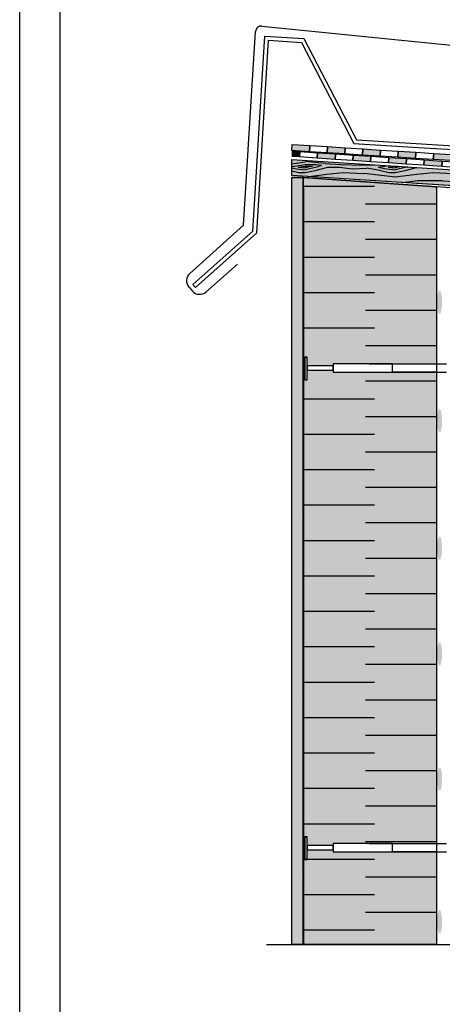
# Model space of a CAD drawing. Units: millimetres. Extents: x 3177 to 5277, y 214 to 3251.
# Drawn here: x 3177 to 3655, y 1356 to 2468 of the extents above; entities that cross this region are included whole.
import ezdxf
from ezdxf.lldxf.tags import DXFTag

# ---------------------------------------------------------------- set-up
doc = ezdxf.new("R2010")
doc.units = ezdxf.units.MM
for name, color, linetype in [('KOLEKKOTWIĄCY', 2, 'Continuous'), ('obrobka', 7, 'Continuous'), ('SWISSPOR', 7, 'Continuous'), ('swisspor hacz', 7, 'Continuous'), ('swisspor konstrukcja', 7, 'Continuous'), ('SWISSPOR10', 253, 'Continuous')]:
    doc.layers.add(name, color=color, linetype=linetype)
tags = doc.linetypes.add('DASHDOT', pattern=[25.4, 12.7, -6.35, 0, -6.35]).pattern_tags.tags
tags[10:11] = [DXFTag(74, 4), DXFTag(75, 0), DXFTag(340, '0'), DXFTag(46, 1.0), DXFTag(50, 0.0), DXFTag(44, 0.0), DXFTag(45, 0.0)]
tags[8:9] = [DXFTag(74, 4), DXFTag(75, 0), DXFTag(340, '0'), DXFTag(46, 1.0), DXFTag(50, 0.0), DXFTag(44, 0.0), DXFTag(45, 0.0)]
tags[6:7] = [DXFTag(74, 4), DXFTag(75, 0), DXFTag(340, '0'), DXFTag(46, 1.0), DXFTag(50, 0.0), DXFTag(44, 0.0), DXFTag(45, 0.0)]
tags[4:5] = [DXFTag(74, 4), DXFTag(75, 0), DXFTag(340, '0'), DXFTag(46, 1.0), DXFTag(50, 0.0), DXFTag(44, 0.0), DXFTag(45, 0.0)]

msp = doc.modelspace()

# ---------------------------------------------------------------- hatches: boundary and pattern name
at = {"layer": 'swisspor hacz'}
for points in [[(3504.7, 2319.1), (3484.7, 2320.4), (3485.2, 2327.4), (3505.1, 2326.1)], [(3544.6, 2316.6), (3524.7, 2317.9), (3525.1, 2324.8), (3545.1, 2323.6)], [(3584.5, 2314), (3564.6, 2315.3), (3565, 2322.3), (3585, 2321)], [(3624.5, 2311.5), (3604.5, 2312.8), (3604.9, 2319.8), (3624.9, 2318.5)], [(3664.4, 2309), (3644.4, 2310.2), (3644.9, 2317.2), (3664.8, 2316)]]:
    msp.add_hatch(color=256, dxfattribs=at).paths.add_polyline_path(points)
at = {"layer": 'swisspor hacz', "linetype": 'Continuous'}
h = msp.add_hatch(dxfattribs=at)
h.set_pattern_fill('WOOD8', color=0, scale=4, style=0)
h.set_pattern_definition([(349.6952, (8509.229, -13691.74), (609.6000976, -101.5994794), [11.3592, -1124.56326]), (0, (8520.4, -13693.77), (101.6, 101.6), [11.176, -90.424]), (18.4349, (8531.58, -13693.772), (203.200044, 101.59984), [9.6386, -311.64875]), (172.875, (8540.725, -13690.724), (711.200039, -101.599825), [8.1913, -810.9341]), (174.8056, (8532.597, -13689.708), (1016.000068, -101.599515), [11.2221, -1110.98655]), (194.0362, (8521.42, -13688.692), (-304.800055, -101.599803), [12.5672, -406.34026]), (9.4623, (8517.357, -13691.74), (508.000079, 101.599811), [6.1801, -611.8286]), (353.6598, (8523.453, -13690.724), (-812.799939, 101.6001604), [9.2003, -910.82683]), (185.7106, (8532.597, -13691.74), (-914.3999414, -101.6001336), [10.2107, -1010.8567]), (168.6901, (8522.437, -13692.756), (406.400076, -101.59976), [5.1806, -512.87975]), (354.8056, (8500.085, -13692.756), (-1016.000068, 101.599515), [11.2221, -1110.98655]), (348.6901, (8511.26, -13693.772), (-406.400076, 101.59976), [10.36117, -507.69916]), (0, (8521.42, -13695.8), (101.6, 101.6), [12.192, -89.408]), (20.556, (8533.613, -13695.804), (508.000187, 203.199593), [8.6807, -859.3901]), (3.8141, (8541.741, -13692.756), (1422.399933, 101.6006222), [15.27383, -1512.10904]), (354.8056, (8556.981, -13691.74), (-1016.000068, 101.599515), [11.2221, -1110.98655]), (0, (8568.16, -13692.76), (101.6, 101.6), [11.176, -90.424]), (5.1944, (8477.733, -13692.756), (1016.000068, 101.599515), [11.2221, -1110.98655]), (354.8056, (8488.909, -13691.74), (-1016.000068, 101.599515), [11.2221, -1110.98655]), (0, (8477.73, -13690.72), (101.6, 101.6), [6.096, -95.504]), (5.1944, (8483.829, -13690.724), (1016.000068, 101.599515), [11.2221, -1110.98655]), (0, (8495, -13689.71), (101.6, 101.6), [10.16, -91.44]), (10.3048, (8505.165, -13689.708), (-609.6000976, -101.5994794), [11.3592, -1124.56326]), (5.1944, (8516.341, -13687.676), (1016.000068, 101.599515), [11.2221, -1110.98655]), (354.8056, (8527.517, -13686.66), (-1016.000068, 101.599515), [11.2221, -1110.98655]), (354.8056, (8538.693, -13687.676), (-1016.000068, 101.599515), [11.2221, -1110.98655]), (351.8699, (8549.869, -13688.692), (-609.599977, 101.599935), [14.3684, -704.05203]), (0, (8564.09, -13690.72), (101.6, 101.6), [15.24, -86.36]), (347.4712, (8560.029, -13751.684), (508.0000326, -101.59996), [9.367, -927.33866]), (354.2894, (8569.173, -13753.716), (-914.3999414, 101.6001336), [10.2107, -1010.8567]), (8.1301, (8560.029, -13751.684), (609.599977, 101.599935), [7.18424, -711.2363]), (9.4623, (8567.14, -13750.668), (508.000079, 101.599811), [12.36015, -605.6485]), (0, (8477.73, -13748.64), (101.6, 101.6), [12.192, -89.408]), (350.5377, (8489.925, -13748.636), (-508.000079, 101.599811), [6.1801, -611.8286]), (201.8014, (8496.02, -13749.652), (304.800028, 101.59999), [5.47136, -541.6614]), (192.9946, (8490.941, -13751.684), (914.400078, 203.199754), [13.55517, -1341.9579]), (352.875, (8571.205, -13751.684), (-711.200039, 101.599825), [8.1913, -810.9341]), (7.125, (8571.205, -13751.684), (711.200039, 101.599825), [8.1913, -810.9341]), (0, (8477.73, -13750.67), (101.6, 101.6), [8.128, -93.472]), (194.0362, (8485.86, -13750.668), (-304.800055, -101.599803), [8.37814, -410.52943]), (356.6335, (8500.085, -13747.6197), (-1625.5999311, 101.6011139), [17.30187, -1712.88385]), (357.7094, (8517.3567, -13748.6357), (-2438.4000131, 101.5995685), [25.4203, -2516.61087]), (3.1798, (8542.757, -13749.6517), (1727.200051, 101.5990899), [18.31624, -1813.30387]), (9.4623, (8561.045, -13748.636), (508.000079, 101.599811), [18.5403, -599.46845]), (10.3048, (8477.733, -13757.78), (-609.6000976, -101.5994794), [11.3592, -1124.56326]), (15.9454, (8488.909, -13755.748), (-406.400013, -101.599989), [14.79316, -724.866]), (0, (8503.13, -13751.68), (101.6, 101.6), [13.208, -88.392]), (351.8699, (8516.341, -13751.684), (-609.599977, 101.599935), [14.3684, -704.05203]), (3.5763, (8530.565, -13753.7157), (1524.0000665, 101.599057), [16.2877, -1612.48415]), (351.2538, (8546.821, -13752.7), (711.1999326, -101.6004264), [13.36335, -1322.97597]), (345.9638, (8560.029, -13754.732), (-304.800055, 101.599803), [12.5672, -406.34026]), (0, (8572.22, -13757.78), (101.6, 101.6), [7.112, -94.488]), (174.8056, (8500.085, -13747.62), (1016.000068, -101.599515), [22.44415, -1099.7645]), (355.2364, (8477.733, -13741.524), (-1117.600096, 101.5991397), [24.46853, -1198.9575]), (0, (8502.12, -13743.56), (101.6, 101.6), [23.368, -78.232]), (4.0856, (8525.485, -13743.556), (1320.800015, 101.599607), [28.52044, -1397.5034]), (0, (8553.93, -13741.52), (101.6, 101.6), [25.4, -76.2]), (7.125, (8477.733, -13762.86), (711.200039, 101.599825), [24.5738, -794.5516]), (6.3402, (8502.117, -13759.812), (812.799939, 101.6001604), [18.4006, -901.62654]), (357.5104, (8520.4047, -13757.7797), (-2235.1999471, 101.6018151), [23.39005, -2315.6176]), (353.4802, (8543.7727, -13758.7957), (-2641.59997875, 304.79995176), [35.79144, -3543.3561]), (3.0128, (8477.7327, -13696.8197), (1828.8000012, 101.600417), [19.3307, -1913.74116]), (351.8699, (8497.037, -13695.804), (-609.599977, 101.599935), [21.5526, -696.8679]), (357.6141, (8518.3727, -13698.8517), (-2336.8000532, 101.5982495), [24.40513, -2416.1106]), (10.6197, (8542.757, -13699.8677), (-1117.599838, -203.2008212), [16.53926, -1637.38885]), (0, (8559.01, -13696.82), (101.6, 101.6), [20.32, -81.28]), (356.8202, (8477.733, -13684.6277), (-1727.200051, 101.5990899), [18.31624, -1813.30387]), (6.009, (8496.0207, -13685.6437), (-1015.9999747, -101.5999307), [19.4107, -1921.6546]), (6.7098, (8515.325, -13683.6117), (-914.4001014, -101.5993783), [17.3911, -1721.7207]), (354.2894, (8532.597, -13681.58), (-914.3999414, 101.6001336), [20.4214, -1000.646]), (347.9052, (8552.917, -13683.612), (-914.399858, 203.200684), [14.5469, -1440.14373]), (9.4623, (8567.14, -13686.66), (508.000079, 101.599811), [12.36015, -605.6485]), (3.8141, (8477.733, -13703.932), (1422.399933, 101.6006222), [15.27383, -1512.10904]), (347.1957, (8492.9727, -13702.9157), (-1320.7997812, 304.8007506), [22.922, -2269.27847]), (0, (8515.32, -13708), (101.6, 101.6), [25.4, -76.2]), (5.4403, (8540.7247, -13707.9957), (-1117.6000317, -101.5993265), [21.4325, -2121.8218]), (6.7098, (8562.061, -13705.9637), (-914.4001014, -101.5993783), [17.3911, -1721.7207]), (0, (8477.73, -13677.52), (101.6, 101.6), [17.272, -84.328]), (8.1301, (8495.005, -13677.516), (609.599977, 101.599935), [28.73685, -689.68366]), (357.6141, (8523.4527, -13673.4517), (-2336.8000532, 101.5982495), [24.40513, -2416.1106]), (354.4725, (8547.8367, -13674.4677), (2133.6001747, -203.1985146), [31.6431, -3132.6709]), (6.8428, (8477.7327, -13769.9717), (-1727.1999355, -203.2008126), [25.58227, -2532.6404]), (0, (8503.13, -13766.92), (101.6, 101.6), [28.448, -73.152]), (356.3478, (8531.5807, -13766.9237), (-3149.60009573, 203.19870953), [47.84913, -4737.0686]), (0, (8477.73, -13734.41), (101.6, 101.6), [24.384, -77.216]), (4.7636, (8502.117, -13734.412), (1117.600096, 101.5991397), [24.46853, -1198.9575]), (358.1524, (8526.5007, -13732.3797), (-3048.0000472, 101.5994249), [31.51236, -3119.72594]), (357.2737, (8557.9967, -13733.3957), (-2032.00003, 101.5995954), [21.3602, -2114.6575]), (354.8056, (8477.733, -13718.156), (-1016.000068, 101.599515), [22.44415, -1099.7645]), (0, (8500.08, -13720.19), (101.6, 101.6), [32.512, -69.088]), (1.9092, (8532.5967, -13720.1877), (2946.3999016, 101.6024629), [30.49697, -3019.1959]), (3.5763, (8563.077, -13719.1717), (1524.0000665, 101.599057), [16.2877, -1612.48415])])
h.paths.add_polyline_path([(3484.7, 2310.4), (3955.8, 2280.2), (3955.8, 2262.1), (3484.7, 2292.3)])
at = {"layer": 'swisspor hacz'}
h = msp.add_hatch(color=7, dxfattribs=at)
h.set_gradient(color1=(206, 142, 59), one_color=1, tint=1, name='INVHEMISPHERICAL')
h.paths.add_polyline_path([(3484.7, 2310.4), (3961.4, 2279.9), (3962.3, 2279.3), (3963.5, 2278.4), (3965, 2277.1), (3966.4, 2275.8), (3967.3, 2275.8), (3966.4, 2275.8), (3967.3, 2274.7), (3967.3, 2261.3), (3484.7, 2292.3)])
at = {"layer": 'swisspor hacz', "linetype": 'Continuous'}
h = msp.add_hatch(dxfattribs=at)
h.set_pattern_fill('WOOD8', color=0, scale=4, style=0)
h.set_pattern_definition([(349.6952, (8509.229, -13691.74), (609.6000976, -101.5994794), [11.3592, -1124.56326]), (0, (8520.4, -13693.77), (101.6, 101.6), [11.176, -90.424]), (18.4349, (8531.58, -13693.772), (203.200044, 101.59984), [9.6386, -311.64875]), (172.875, (8540.725, -13690.724), (711.200039, -101.599825), [8.1913, -810.9341]), (174.8056, (8532.597, -13689.708), (1016.000068, -101.599515), [11.2221, -1110.98655]), (194.0362, (8521.42, -13688.692), (-304.800055, -101.599803), [12.5672, -406.34026]), (9.4623, (8517.357, -13691.74), (508.000079, 101.599811), [6.1801, -611.8286]), (353.6598, (8523.453, -13690.724), (-812.799939, 101.6001604), [9.2003, -910.82683]), (185.7106, (8532.597, -13691.74), (-914.3999414, -101.6001336), [10.2107, -1010.8567]), (168.6901, (8522.437, -13692.756), (406.400076, -101.59976), [5.1806, -512.87975]), (354.8056, (8500.085, -13692.756), (-1016.000068, 101.599515), [11.2221, -1110.98655]), (348.6901, (8511.26, -13693.772), (-406.400076, 101.59976), [10.36117, -507.69916]), (0, (8521.42, -13695.8), (101.6, 101.6), [12.192, -89.408]), (20.556, (8533.613, -13695.804), (508.000187, 203.199593), [8.6807, -859.3901]), (3.8141, (8541.741, -13692.756), (1422.399933, 101.6006222), [15.27383, -1512.10904]), (354.8056, (8556.981, -13691.74), (-1016.000068, 101.599515), [11.2221, -1110.98655]), (0, (8568.16, -13692.76), (101.6, 101.6), [11.176, -90.424]), (5.1944, (8477.733, -13692.756), (1016.000068, 101.599515), [11.2221, -1110.98655]), (354.8056, (8488.909, -13691.74), (-1016.000068, 101.599515), [11.2221, -1110.98655]), (0, (8477.73, -13690.72), (101.6, 101.6), [6.096, -95.504]), (5.1944, (8483.829, -13690.724), (1016.000068, 101.599515), [11.2221, -1110.98655]), (0, (8495, -13689.71), (101.6, 101.6), [10.16, -91.44]), (10.3048, (8505.165, -13689.708), (-609.6000976, -101.5994794), [11.3592, -1124.56326]), (5.1944, (8516.341, -13687.676), (1016.000068, 101.599515), [11.2221, -1110.98655]), (354.8056, (8527.517, -13686.66), (-1016.000068, 101.599515), [11.2221, -1110.98655]), (354.8056, (8538.693, -13687.676), (-1016.000068, 101.599515), [11.2221, -1110.98655]), (351.8699, (8549.869, -13688.692), (-609.599977, 101.599935), [14.3684, -704.05203]), (0, (8564.09, -13690.72), (101.6, 101.6), [15.24, -86.36]), (347.4712, (8560.029, -13751.684), (508.0000326, -101.59996), [9.367, -927.33866]), (354.2894, (8569.173, -13753.716), (-914.3999414, 101.6001336), [10.2107, -1010.8567]), (8.1301, (8560.029, -13751.684), (609.599977, 101.599935), [7.18424, -711.2363]), (9.4623, (8567.14, -13750.668), (508.000079, 101.599811), [12.36015, -605.6485]), (0, (8477.73, -13748.64), (101.6, 101.6), [12.192, -89.408]), (350.5377, (8489.925, -13748.636), (-508.000079, 101.599811), [6.1801, -611.8286]), (201.8014, (8496.02, -13749.652), (304.800028, 101.59999), [5.47136, -541.6614]), (192.9946, (8490.941, -13751.684), (914.400078, 203.199754), [13.55517, -1341.9579]), (352.875, (8571.205, -13751.684), (-711.200039, 101.599825), [8.1913, -810.9341]), (7.125, (8571.205, -13751.684), (711.200039, 101.599825), [8.1913, -810.9341]), (0, (8477.73, -13750.67), (101.6, 101.6), [8.128, -93.472]), (194.0362, (8485.86, -13750.668), (-304.800055, -101.599803), [8.37814, -410.52943]), (356.6335, (8500.085, -13747.6197), (-1625.5999311, 101.6011139), [17.30187, -1712.88385]), (357.7094, (8517.3567, -13748.6357), (-2438.4000131, 101.5995685), [25.4203, -2516.61087]), (3.1798, (8542.757, -13749.6517), (1727.200051, 101.5990899), [18.31624, -1813.30387]), (9.4623, (8561.045, -13748.636), (508.000079, 101.599811), [18.5403, -599.46845]), (10.3048, (8477.733, -13757.78), (-609.6000976, -101.5994794), [11.3592, -1124.56326]), (15.9454, (8488.909, -13755.748), (-406.400013, -101.599989), [14.79316, -724.866]), (0, (8503.13, -13751.68), (101.6, 101.6), [13.208, -88.392]), (351.8699, (8516.341, -13751.684), (-609.599977, 101.599935), [14.3684, -704.05203]), (3.5763, (8530.565, -13753.7157), (1524.0000665, 101.599057), [16.2877, -1612.48415]), (351.2538, (8546.821, -13752.7), (711.1999326, -101.6004264), [13.36335, -1322.97597]), (345.9638, (8560.029, -13754.732), (-304.800055, 101.599803), [12.5672, -406.34026]), (0, (8572.22, -13757.78), (101.6, 101.6), [7.112, -94.488]), (174.8056, (8500.085, -13747.62), (1016.000068, -101.599515), [22.44415, -1099.7645]), (355.2364, (8477.733, -13741.524), (-1117.600096, 101.5991397), [24.46853, -1198.9575]), (0, (8502.12, -13743.56), (101.6, 101.6), [23.368, -78.232]), (4.0856, (8525.485, -13743.556), (1320.800015, 101.599607), [28.52044, -1397.5034]), (0, (8553.93, -13741.52), (101.6, 101.6), [25.4, -76.2]), (7.125, (8477.733, -13762.86), (711.200039, 101.599825), [24.5738, -794.5516]), (6.3402, (8502.117, -13759.812), (812.799939, 101.6001604), [18.4006, -901.62654]), (357.5104, (8520.4047, -13757.7797), (-2235.1999471, 101.6018151), [23.39005, -2315.6176]), (353.4802, (8543.7727, -13758.7957), (-2641.59997875, 304.79995176), [35.79144, -3543.3561]), (3.0128, (8477.7327, -13696.8197), (1828.8000012, 101.600417), [19.3307, -1913.74116]), (351.8699, (8497.037, -13695.804), (-609.599977, 101.599935), [21.5526, -696.8679]), (357.6141, (8518.3727, -13698.8517), (-2336.8000532, 101.5982495), [24.40513, -2416.1106]), (10.6197, (8542.757, -13699.8677), (-1117.599838, -203.2008212), [16.53926, -1637.38885]), (0, (8559.01, -13696.82), (101.6, 101.6), [20.32, -81.28]), (356.8202, (8477.733, -13684.6277), (-1727.200051, 101.5990899), [18.31624, -1813.30387]), (6.009, (8496.0207, -13685.6437), (-1015.9999747, -101.5999307), [19.4107, -1921.6546]), (6.7098, (8515.325, -13683.6117), (-914.4001014, -101.5993783), [17.3911, -1721.7207]), (354.2894, (8532.597, -13681.58), (-914.3999414, 101.6001336), [20.4214, -1000.646]), (347.9052, (8552.917, -13683.612), (-914.399858, 203.200684), [14.5469, -1440.14373]), (9.4623, (8567.14, -13686.66), (508.000079, 101.599811), [12.36015, -605.6485]), (3.8141, (8477.733, -13703.932), (1422.399933, 101.6006222), [15.27383, -1512.10904]), (347.1957, (8492.9727, -13702.9157), (-1320.7997812, 304.8007506), [22.922, -2269.27847]), (0, (8515.32, -13708), (101.6, 101.6), [25.4, -76.2]), (5.4403, (8540.7247, -13707.9957), (-1117.6000317, -101.5993265), [21.4325, -2121.8218]), (6.7098, (8562.061, -13705.9637), (-914.4001014, -101.5993783), [17.3911, -1721.7207]), (0, (8477.73, -13677.52), (101.6, 101.6), [17.272, -84.328]), (8.1301, (8495.005, -13677.516), (609.599977, 101.599935), [28.73685, -689.68366]), (357.6141, (8523.4527, -13673.4517), (-2336.8000532, 101.5982495), [24.40513, -2416.1106]), (354.4725, (8547.8367, -13674.4677), (2133.6001747, -203.1985146), [31.6431, -3132.6709]), (6.8428, (8477.7327, -13769.9717), (-1727.1999355, -203.2008126), [25.58227, -2532.6404]), (0, (8503.13, -13766.92), (101.6, 101.6), [28.448, -73.152]), (356.3478, (8531.5807, -13766.9237), (-3149.60009573, 203.19870953), [47.84913, -4737.0686]), (0, (8477.73, -13734.41), (101.6, 101.6), [24.384, -77.216]), (4.7636, (8502.117, -13734.412), (1117.600096, 101.5991397), [24.46853, -1198.9575]), (358.1524, (8526.5007, -13732.3797), (-3048.0000472, 101.5994249), [31.51236, -3119.72594]), (357.2737, (8557.9967, -13733.3957), (-2032.00003, 101.5995954), [21.3602, -2114.6575]), (354.8056, (8477.733, -13718.156), (-1016.000068, 101.599515), [22.44415, -1099.7645]), (0, (8500.08, -13720.19), (101.6, 101.6), [32.512, -69.088]), (1.9092, (8532.5967, -13720.1877), (2946.3999016, 101.6024629), [30.49697, -3019.1959]), (3.5763, (8563.077, -13719.1717), (1524.0000665, 101.599057), [16.2877, -1612.48415])])
h.paths.add_polyline_path([(3484.7, 2310.4), (3955.8, 2280.2), (3955.8, 2262.1), (3484.7, 2292.3)])
at = {"layer": 'swisspor hacz'}
h = msp.add_hatch(dxfattribs=at)
h.set_pattern_fill('STIPPLE', scale=8, style=0)
h.set_pattern_definition([(0, (30.54, 709.46), (0, 203.2), [0, -203.2]), (0, (95.57, 713.52), (0, 203.2), [0, -203.2]), (0, (59, 758.22), (0, 203.2), [0, -203.2]), (0, (103.7, 790.74), (0, 203.2), [0, -203.2]), (0, (50.86, 802.93), (0, 203.2), [0, -203.2]), (0, (67.12, 851.7), (0, 203.2), [0, -203.2]), (0, (38.67, 888.27), (0, 203.2), [0, -203.2]), (0, (103.7, 884.2), (0, 203.2), [0, -203.2]), (0, (152.46, 892.34), (0, 203.2), [0, -203.2]), (0, (176.85, 843.57), (0, 203.2), [0, -203.2]), (0, (217.49, 839.5), (0, 203.2), [0, -203.2]), (0, (217.49, 766.35), (0, 203.2), [0, -203.2]), (0, (180.91, 741.97), (0, 203.2), [0, -203.2]), (0, (124.02, 754.16), (0, 203.2), [0, -203.2]), (0, (160.6, 790.74), (0, 203.2), [0, -203.2]), (0, (124.02, 827.31), (0, 203.2), [0, -203.2]), (0, (209.36, 713.52), (0, 203.2), [0, -203.2])])
h.paths.add_polyline_path([(3484.7, 2290), (3497, 2290), (3497, 1423.8), (3484.7, 1423.8)])
h = msp.add_hatch(dxfattribs=at)
h.set_pattern_fill('STIPPLE', scale=0.8, style=0)
h.set_pattern_definition([(0, (23.23, 705.798), (0, 20.32), [0, -20.32]), (0, (29.731, 706.204), (0, 20.32), [0, -20.32]), (0, (26.074, 710.675), (0, 20.32), [0, -20.32]), (0, (30.544, 713.926), (0, 20.32), [0, -20.32]), (0, (25.261, 715.145), (0, 20.32), [0, -20.32]), (0, (26.887, 720.022), (0, 20.32), [0, -20.32]), (0, (24.042, 723.68), (0, 20.32), [0, -20.32]), (0, (30.544, 723.273), (0, 20.32), [0, -20.32]), (0, (35.421, 724.086), (0, 20.32), [0, -20.32]), (0, (37.86, 719.21), (0, 20.32), [0, -20.32]), (0, (41.923, 718.803), (0, 20.32), [0, -20.32]), (0, (41.923, 711.488), (0, 20.32), [0, -20.32]), (0, (38.266, 709.05), (0, 20.32), [0, -20.32]), (0, (32.576, 710.268), (0, 20.32), [0, -20.32]), (0, (36.234, 713.926), (0, 20.32), [0, -20.32]), (0, (32.576, 717.584), (0, 20.32), [0, -20.32]), (0, (41.11, 706.204), (0, 20.32), [0, -20.32])])
h.paths.add_polyline_path([(3484.7, 2290), (3497, 2290), (3497, 1423.8), (3484.7, 1423.8)])
at = {"layer": 'swisspor hacz', "true_color": 0xb2ebff}
h = msp.add_hatch(color=141, dxfattribs=at)
h.paths.add_polyline_path([(3497.9, 1423.8), (3497.9, 2290), (3647.9, 2279.4), (3647.9, 1423.8)])
h.paths.add_polyline_path([(3598.4, 2079.5), (3531.4, 2079.5), (3531.4, 2070.1), (3598.4, 2070.1)], flags=16)
h.paths.add_polyline_path([(3598.4, 1537.7), (3531.4, 1537.7), (3531.4, 1528.4), (3598.4, 1528.4)], flags=16)
h.paths.add_polyline_path([(3598.4, 1537.7), (3647.9, 1537.7), (3647.9, 1528.4), (3598.4, 1528.4)], flags=16)
h.paths.add_polyline_path([(3598.4, 2079.5), (3647.9, 2079.5), (3647.9, 2070.1), (3598.4, 2070.1)], flags=16)
h.paths.add_polyline_path([(3531.4, 2077.2), (3502.1, 2077.2), (3502.1, 2072.2), (3531.4, 2072.2)], flags=16)
h.paths.add_polyline_path([(3531.4, 1535.5), (3502.1, 1535.5), (3502.1, 1530.5), (3531.4, 1530.5)], flags=16)
h.paths.add_polyline_path([(3502.1, 2087), (3499.3, 2087), (3499.3, 2061.5), (3502.1, 2061.5)], flags=16)
h.paths.add_polyline_path([(3502.1, 1545.3), (3499.3, 1545.3), (3499.3, 1519.8), (3502.1, 1519.8)], flags=16)
at = {"layer": 'swisspor hacz'}
h = msp.add_hatch(color=254, dxfattribs=at)
edge = h.paths.add_edge_path()
edge.add_ellipse((3651.6, 2149), major_axis=(0, 13.3), ratio=0.213008, start_angle=0, end_angle=360)
h = msp.add_hatch(color=254, dxfattribs=at)
edge = h.paths.add_edge_path()
edge.add_ellipse((3651.6, 2015.2), major_axis=(0, 13.3), ratio=0.213008, start_angle=0, end_angle=360)
h = msp.add_hatch(color=254, dxfattribs=at)
edge = h.paths.add_edge_path()
edge.add_ellipse((3651.6, 1871.3), major_axis=(0, 13.3), ratio=0.213008, start_angle=0, end_angle=360)
h = msp.add_hatch(color=254, dxfattribs=at)
edge = h.paths.add_edge_path()
edge.add_ellipse((3651.6, 1751.8), major_axis=(0, 13.3), ratio=0.213008, start_angle=0, end_angle=360)
h = msp.add_hatch(color=254, dxfattribs=at)
edge = h.paths.add_edge_path()
edge.add_ellipse((3651.6, 1610.5), major_axis=(0, 13.3), ratio=0.213008, start_angle=0, end_angle=360)
h = msp.add_hatch(color=254, dxfattribs=at)
edge = h.paths.add_edge_path()
edge.add_ellipse((3651.6, 1449.5), major_axis=(0, 13.3), ratio=0.213008, start_angle=0, end_angle=360)
at = {"layer": 'SWISSPOR10', "linetype": 'Continuous'}
for points in [[(3493.3, 2313.5), (3484.7, 2314.1), (3484.7, 2319.5), (3493.7, 2318.9)], [(3513.4, 2312.2), (3533.5, 2310.8), (3533.9, 2316.3), (3513.8, 2317.6)], [(3553.6, 2309.5), (3573.7, 2308.1), (3574, 2313.6), (3553.9, 2314.9)], [(3593.7, 2306.8), (3613.8, 2305.5), (3614.2, 2310.9), (3594.1, 2312.2)], [(3633.9, 2304.1), (3654, 2302.8), (3654.4, 2308.2), (3634.3, 2309.6)]]:
    msp.add_hatch(color=0, dxfattribs=at).paths.add_polyline_path(points)

# ---------------------------------------------------------------- linework, layer by layer
at = {"layer": 'KOLEKKOTWIĄCY', "color": 7}
for p, q in [((3499.3, 2087), (3502.1, 2087)), ((3502.1, 2061.5), (3502.1, 2087)), ((3572.1, 2079.5), (3659.4, 2079.5)), ((3572.1, 2070.1), (3659.4, 2070.1)), ((3499.3, 2061.5), (3502.1, 2061.5)), ((3499.3, 1545.3), (3502.1, 1545.3)), ((3502.1, 1519.8), (3502.1, 1545.3)), ((3572.1, 1537.7), (3659.4, 1537.7)), ((3572.1, 1528.4), (3659.4, 1528.4)), ((3499.3, 1519.8), (3502.1, 1519.8))]:
    msp.add_line(p, q, dxfattribs=at)
at = {"layer": 'obrobka'}
for p, q in [((3450.9, 2461), (4030.8, 2402.6)), ((3430.1, 2236), (3443.6, 2454.8)), ((3440.7, 2229.4), (3454.4, 2449.6)), ((3454.4, 2449.6), (3498.4, 2446.8)), ((3498.4, 2446.8), (3557.6, 2332.6)), ((3445, 2227.4), (3458.5, 2444.9)), ((3458.5, 2444.9), (3495.6, 2442.6)), ((3495.6, 2442.6), (3554.9, 2328.4)), ((3554.9, 2328.4), (3633.7, 2323.5)), ((3557.6, 2332.6), (3909.9, 2310.8)), ((3627.7, 2323.9), (3834.6, 2311)), ((3430.1, 2236), (3369.5, 2181.6)), ((3440.7, 2229.4), (3372.9, 2169)), ((3445, 2227.4), (3375.9, 2165.8)), ((3388, 2160.7), (3423.4, 2191.9)), ((3372.9, 2169), (3375.9, 2165.8)), ((3368.6, 2166.1), (3372.4, 2161.7))]:
    msp.add_line(p, q, dxfattribs=at)
for centre, radius, start, end in [((3450.3, 2454.4), 6.62, 84.2492, 176.4518), ((3376.8, 2173.4), 11, 131.9239, 221.4292), ((3380.7, 2169), 11, 221.4292, 311.4292)]:
    msp.add_arc(centre, radius, start, end, dxfattribs=at)
at = {"layer": 'SWISSPOR'}
for p, q in [((3177.4, 280.9), (3177.4, 3250.9)), ((3177.4, 280.9), (3177.4, 3250.9)), ((3223.2, 380.1), (3223.2, 3213.3))]:
    msp.add_line(p, q, dxfattribs=at)
at = {"layer": 'swisspor hacz', "color": 0, "linetype": 'Continuous'}
for p, q in [((3484.7, 2292.3), (3484.7, 2310.4)), ((3967.5, 2257), (3497.9, 2290))]:
    msp.add_line(p, q, dxfattribs=at)
at = {"layer": 'swisspor hacz', "color": 7}
for p, q in [((3497.9, 2290), (3484.7, 2290)), ((3497.9, 2288.7), (3497.9, 2290)), ((3497.9, 2278.1), (3497.9, 2288.7)), ((3497.9, 2278.1), (3497.9, 1423.8)), ((3647.9, 2278.1), (3647.9, 2279.4)), ((3647.9, 2278.1), (3647.9, 1423.8)), ((3499.3, 2087), (3499.3, 2061.5)), ((3499.3, 1545.3), (3499.3, 1519.8))]:
    msp.add_line(p, q, dxfattribs=at)
at = {"layer": 'swisspor hacz', "color": 7, "linetype": 'Continuous'}
for p, q in [((3577.9, 2279.8), (3497.9, 2279.8)), ((3647.9, 2259.8), (3567.9, 2259.8)), ((3647.9, 2259.8), (3567.9, 2259.8)), ((3577.9, 2239.8), (3497.9, 2239.8)), ((3577.9, 2239.8), (3497.9, 2239.8)), ((3647.9, 2219.8), (3567.9, 2219.8)), ((3647.9, 2219.8), (3567.9, 2219.8)), ((3577.9, 2199.8), (3497.9, 2199.8)), ((3577.9, 2199.8), (3497.9, 2199.8)), ((3647.9, 2179.8), (3567.9, 2179.8)), ((3647.9, 2179.8), (3567.9, 2179.8)), ((3577.9, 2159.8), (3497.9, 2159.8)), ((3577.9, 2159.8), (3497.9, 2159.8)), ((3647.9, 2139.8), (3567.9, 2139.8)), ((3647.9, 2139.8), (3567.9, 2139.8)), ((3577.9, 2119.8), (3497.9, 2119.8)), ((3577.9, 2119.8), (3497.9, 2119.8)), ((3647.9, 2099.8), (3567.9, 2099.8)), ((3647.9, 2099.8), (3567.9, 2099.8)), ((3647.9, 2059.8), (3567.9, 2059.8)), ((3647.9, 2059.8), (3567.9, 2059.8)), ((3577.9, 2039.8), (3497.9, 2039.8)), ((3577.9, 2039.8), (3497.9, 2039.8)), ((3647.9, 2019.8), (3567.9, 2019.8)), ((3647.9, 2019.8), (3567.9, 2019.8)), ((3577.9, 1999.8), (3497.9, 1999.8)), ((3577.9, 1999.8), (3497.9, 1999.8)), ((3647.9, 1979.8), (3567.9, 1979.8)), ((3647.9, 1979.8), (3567.9, 1979.8)), ((3577.9, 1959.8), (3497.9, 1959.8)), ((3577.9, 1959.8), (3497.9, 1959.8)), ((3647.9, 1939.8), (3567.9, 1939.8)), ((3647.9, 1939.8), (3567.9, 1939.8)), ((3577.9, 1919.8), (3497.9, 1919.8)), ((3577.9, 1919.8), (3497.9, 1919.8)), ((3647.9, 1899.8), (3567.9, 1899.8)), ((3647.9, 1899.8), (3567.9, 1899.8)), ((3577.9, 1879.8), (3497.9, 1879.8)), ((3577.9, 1879.8), (3497.9, 1879.8)), ((3647.9, 1859.8), (3567.9, 1859.8)), ((3647.9, 1859.8), (3567.9, 1859.8)), ((3577.9, 1839.8), (3497.9, 1839.8)), ((3577.9, 1839.8), (3497.9, 1839.8)), ((3647.9, 1819.8), (3567.9, 1819.8)), ((3647.9, 1819.8), (3567.9, 1819.8)), ((3577.9, 1799.8), (3497.9, 1799.8)), ((3577.9, 1799.8), (3497.9, 1799.8)), ((3647.9, 1779.8), (3567.9, 1779.8)), ((3647.9, 1779.8), (3567.9, 1779.8)), ((3577.9, 1759.8), (3497.9, 1759.8)), ((3647.9, 1739.8), (3567.9, 1739.8)), ((3577.9, 1719.8), (3497.9, 1719.8)), ((3577.9, 1719.8), (3497.9, 1719.8)), ((3647.9, 1699.8), (3567.9, 1699.8)), ((3647.9, 1699.8), (3567.9, 1699.8)), ((3577.9, 1679.8), (3497.9, 1679.8)), ((3577.9, 1679.8), (3497.9, 1679.8)), ((3647.9, 1659.8), (3567.9, 1659.8)), ((3647.9, 1659.8), (3567.9, 1659.8)), ((3577.9, 1639.8), (3497.9, 1639.8)), ((3577.9, 1639.8), (3497.9, 1639.8)), ((3647.9, 1619.8), (3567.9, 1619.8)), ((3647.9, 1619.8), (3567.9, 1619.8)), ((3577.9, 1599.8), (3497.9, 1599.8)), ((3577.9, 1599.8), (3497.9, 1599.8)), ((3647.9, 1579.8), (3567.9, 1579.8)), ((3647.9, 1579.8), (3567.9, 1579.8)), ((3577.9, 1559.8), (3497.9, 1559.8)), ((3577.9, 1559.8), (3497.9, 1559.8)), ((3647.9, 1539.8), (3567.9, 1539.8)), ((3647.9, 1539.8), (3567.9, 1539.8)), ((3577.9, 1519.8), (3497.9, 1519.8)), ((3577.9, 1519.8), (3497.9, 1519.8)), ((3647.9, 1499.8), (3567.9, 1499.8)), ((3647.9, 1499.8), (3567.9, 1499.8)), ((3577.9, 1479.8), (3497.9, 1479.8)), ((3577.9, 1479.8), (3497.9, 1479.8)), ((3647.9, 1459.8), (3567.9, 1459.8)), ((3647.9, 1459.8), (3567.9, 1459.8)), ((3577.9, 1439.8), (3497.9, 1439.8)), ((3577.9, 1439.8), (3497.9, 1439.8))]:
    msp.add_line(p, q, dxfattribs=at)
at = {"layer": 'swisspor hacz', "color": 0, "linetype": 'DASHDOT'}
msp.add_line((3456.1, 1423.8), (3885.3, 1423.8), dxfattribs=at)
at = {"layer": 'swisspor hacz', "color": 0, "linetype": 'Continuous'}
msp.add_lwpolyline([(3967.3, 2274.7), (3967.3, 2261.3), (3484.7, 2292.3), (3484.7, 2310.4), (3484.7, 2310.4), (3961.4, 2279.9)], dxfattribs=at)
at = {"layer": 'swisspor hacz', "color": 7}
for points in [[(3484.7, 2310.4), (3961.4, 2279.9), (3962.3, 2279.3), (3963.5, 2278.4), (3965, 2277.1), (3966.4, 2275.8), (3967.3, 2275.8), (3966.4, 2275.8), (3967.3, 2274.7), (3967.3, 2261.3), (3484.7, 2292.3), (3484.7, 2310.4)], [(3497.9, 1423.8), (3497.9, 2290), (3647.9, 2279.4), (3647.9, 1423.8), (3497.9, 1423.8)]]:
    msp.add_lwpolyline(points, dxfattribs=at)
for points in [[(3484.7, 2290), (3497, 2290), (3497, 1423.8), (3484.7, 1423.8)], [(3502.1, 2087), (3499.3, 2087), (3499.3, 2061.5), (3502.1, 2061.5)], [(3598.4, 2079.5), (3531.4, 2079.5), (3531.4, 2070.1), (3598.4, 2070.1)], [(3598.4, 2079.5), (3647.9, 2079.5), (3647.9, 2070.1), (3598.4, 2070.1)], [(3531.4, 2077.2), (3502.1, 2077.2), (3502.1, 2072.2), (3531.4, 2072.2)], [(3502.1, 1545.3), (3499.3, 1545.3), (3499.3, 1519.8), (3502.1, 1519.8)], [(3531.4, 1535.5), (3502.1, 1535.5), (3502.1, 1530.5), (3531.4, 1530.5)], [(3598.4, 1537.7), (3531.4, 1537.7), (3531.4, 1528.4), (3598.4, 1528.4)], [(3598.4, 1537.7), (3647.9, 1537.7), (3647.9, 1528.4), (3598.4, 1528.4)]]:
    msp.add_lwpolyline(points, close=True, dxfattribs=at)
at = {"layer": 'swisspor konstrukcja', "color": 0, "linetype": 'Continuous'}
msp.add_line((3955.8, 2262.1), (3484.7, 2292.3), dxfattribs=at)
at = {"layer": 'swisspor konstrukcja', "color": 7, "linetype": 'Continuous'}
for points in [[(3504.7, 2319.1), (3484.7, 2320.4), (3485.2, 2327.4), (3505.1, 2326.1)], [(3524.7, 2317.9), (3504.7, 2319.1), (3505.1, 2326.1), (3525.1, 2324.8)], [(3544.6, 2316.6), (3524.7, 2317.9), (3525.1, 2324.8), (3545.1, 2323.6)], [(3564.6, 2315.3), (3544.6, 2316.6), (3545.1, 2323.6), (3565, 2322.3)], [(3584.5, 2314), (3564.6, 2315.3), (3565, 2322.3), (3585, 2321)], [(3604.5, 2312.8), (3584.5, 2314), (3585, 2321), (3604.9, 2319.8)], [(3624.5, 2311.5), (3604.5, 2312.8), (3604.9, 2319.8), (3624.9, 2318.5)], [(3644.4, 2310.2), (3624.5, 2311.5), (3624.9, 2318.5), (3644.9, 2317.2)], [(3664.4, 2309), (3644.4, 2310.2), (3644.9, 2317.2), (3664.8, 2316)]]:
    msp.add_lwpolyline(points, close=True, dxfattribs=at)
at = {"layer": 'SWISSPOR10', "color": 0, "linetype": 'Continuous'}
msp.add_lwpolyline([(3484.7, 2314.1), (3493.3, 2313.5), (3493.7, 2318.9), (3484.7, 2319.5)], dxfattribs=at)
for points in [[(3493.3, 2313.5), (3513.4, 2312.2), (3513.8, 2317.6), (3493.7, 2318.9)], [(3493.3, 2313.5), (3513.4, 2312.2), (3513.8, 2317.6), (3493.7, 2318.9)], [(3513.4, 2312.2), (3533.5, 2310.8), (3533.9, 2316.3), (3513.8, 2317.6)], [(3533.5, 2310.8), (3553.6, 2309.5), (3553.9, 2314.9), (3533.9, 2316.3)], [(3533.5, 2310.8), (3553.6, 2309.5), (3553.9, 2314.9), (3533.9, 2316.3)], [(3553.6, 2309.5), (3573.7, 2308.1), (3574, 2313.6), (3553.9, 2314.9)], [(3573.7, 2308.1), (3593.7, 2306.8), (3594.1, 2312.2), (3574, 2313.6)], [(3573.7, 2308.1), (3593.7, 2306.8), (3594.1, 2312.2), (3574, 2313.6)], [(3593.7, 2306.8), (3613.8, 2305.5), (3614.2, 2310.9), (3594.1, 2312.2)], [(3613.8, 2305.5), (3633.9, 2304.1), (3634.3, 2309.6), (3614.2, 2310.9)], [(3613.8, 2305.5), (3633.9, 2304.1), (3634.3, 2309.6), (3614.2, 2310.9)], [(3633.9, 2304.1), (3654, 2302.8), (3654.4, 2308.2), (3634.3, 2309.6)], [(3654, 2302.8), (3674.1, 2301.4), (3674.4, 2306.9), (3654.4, 2308.2)]]:
    msp.add_lwpolyline(points, close=True, dxfattribs=at)

doc.saveas('drawing.dxf')
